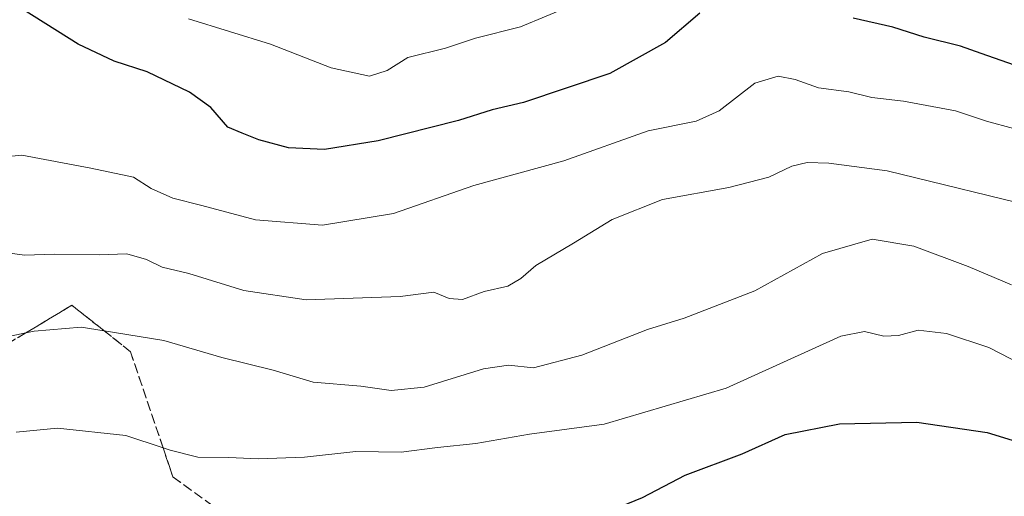
# Model space of a CAD drawing. Units: metres. Extents: x 620238 to 623667, y 4778075 to 4780450.
# Drawn here: x 621182 to 621353, y 4778822 to 4778905 of the extents above; entities that cross this region are included whole.
import ezdxf

# ---------------------------------------------------------------- set-up
doc = ezdxf.new("R2010")
doc.units = ezdxf.units.M
doc.header["$MEASUREMENT"] = 0
doc.linetypes.add('DGN Style 3', pattern=[2.307223, 1.648017, -0.659207])
for name, color, linetype, lineweight in [('Curva de nivel maestra', 30, 'Continuous', 30), ('Curva de nivel normal', 30, 'Continuous', 0), ('Talud superficial', 30, 'DGN Style 3', 0)]:
    doc.layers.add(name, color=color, linetype=linetype, lineweight=lineweight)

msp = doc.modelspace()

# ---------------------------------------------------------------- linework, layer by layer
at = {"layer": 'Curva de nivel maestra', "color": 30, "linetype": 'Continuous', "lineweight": 30, "flags": 128}
for points, elevation in [([(621300.46, 4778906.4301), (621294.46, 4778901.3301), (621284.79, 4778895.8801), (621269.76, 4778890.8601), (621264.32, 4778889.5901), (621258.42, 4778887.7401), (621244.46, 4778884.2001), (621235.12, 4778882.7001), (621228.85, 4778882.9901), (621223.68, 4778884.3701), (621220.79, 4778885.5401), (621218.31, 4778886.5401), (621215.35, 4778889.9801), (621211.64, 4778892.6401), (621204.23, 4778896.1901), (621198.51, 4778898.0801), (621192.26, 4778901.0001), (621182.55, 4778907.1201)], 250), ([(621460.55, 4778883.7401), (621448.42, 4778882.6001), (621429.56, 4778881.6101), (621419.38, 4778880.5101), (621408.39, 4778880.3601), (621402.11, 4778881.7901), (621393.11, 4778884.1401), (621377.56, 4778889.3801), (621364.42, 4778893.3801), (621355.19, 4778897.3801), (621349.43, 4778899.4101), (621345.81, 4778900.6801), (621339.5, 4778902.2201), (621334.04, 4778903.9501), (621327.1, 4778905.5401)], 250), ([(621180.79, 4778816.9901), (621189.57, 4778816.1601), (621201.79, 4778813.7701), (621215.12, 4778810.3801), (621227.12, 4778809.3201), (621230.6456, 4778809.7625), (621232.46, 4778809.9901), (621235.79, 4778810.3801), (621242.46, 4778812.3101), (621250.79, 4778814.4801), (621264.14, 4778819.0401), (621269.79, 4778819.7601), (621276.29, 4778818.3501), (621283.08, 4778819.0901), (621290.48, 4778822.1001), (621297.87, 4778825.9901), (621307.81, 4778829.6801), (621315.3, 4778833.0501), (621324.76, 4778834.9401), (621338.22, 4778835.1801), (621350.44, 4778833.4001), (621356.31, 4778831.6001)], 225)]:
    msp.add_lwpolyline(points, dxfattribs=dict(at, elevation=elevation))
at = {"layer": 'Curva de nivel normal', "color": 30, "linetype": 'Continuous', "lineweight": 0, "flags": 128}
for points, elevation in [([(621211.47, 4778905.44), (621225.71, 4778901.02), (621236.29, 4778896.9), (621242.96, 4778895.44), (621246.03, 4778896.4), (621249.64, 4778898.7), (621256.15, 4778900.31), (621261.42, 4778902.05), (621269.23, 4778904.01), (621282.64, 4778909.66)], 255), ([(621355.02, 4778886.31), (621350.33, 4778887.62), (621344.91, 4778889.42), (621335.91, 4778891.08), (621330.4, 4778891.71), (621326.36, 4778892.71), (621321.12, 4778893.42), (621317.03, 4778894.87), (621314.08, 4778895.42), (621310.03, 4778894.2), (621303.79, 4778889.39), (621299.79, 4778887.58), (621291.46, 4778885.94), (621276.79, 4778880.69), (621261.12, 4778876.4), (621247.12, 4778871.51), (621234.79, 4778869.48), (621223.12, 4778870.44), (621213.78, 4778872.91), (621208.71, 4778874.21), (621204.95, 4778875.91), (621201.89, 4778877.87), (621194.45, 4778879.41), (621182.42, 4778881.71), (621174.26, 4778880.88)], 245), ([(621360.6, 4778872.22), (621333.02, 4778878.98), (621322.88, 4778880.28), (621319.12, 4778880.4), (621316.46, 4778879.77), (621312.46, 4778877.86), (621305.5, 4778876.06), (621293.94, 4778873.98), (621285.16, 4778870.49), (621278.46, 4778866.34), (621271.88, 4778862.49), (621269.29, 4778860.21), (621267.02, 4778858.91), (621262.91, 4778857.96), (621259.12, 4778856.58), (621256.79, 4778856.76), (621254.12, 4778857.81), (621248.28, 4778857.08), (621231.95, 4778856.48), (621221.06, 4778858.15), (621211.5, 4778861.08), (621206.88, 4778862.17), (621204.11, 4778863.54), (621200.71, 4778864.54), (621195.88, 4778864.34), (621188.16, 4778864.47), (621182.88, 4778864.3), (621179.1, 4778864.81)], 240), ([(621169.72, 4778847.94), (621183.1086, 4778850.7383), (621184.6, 4778851.05), (621192.76, 4778851.76), (621196.7567, 4778851.1197), (621207.18, 4778849.45), (621217.24, 4778846.46), (621226.18, 4778844.27), (621233.15, 4778842.17), (621241.45, 4778841.49), (621246.72, 4778840.74), (621252.46, 4778841.3), (621262.79, 4778844.48), (621267.12, 4778845.15), (621271.47, 4778844.64), (621279.91, 4778846.88), (621291.33, 4778851.35), (621297.7, 4778853.34), (621310, 4778858.09), (621321.79, 4778864.58), (621330.46, 4778867.09), (621337.66, 4778865.87), (621347.12, 4778862.3), (621354.68, 4778859.1)], 235), ([(621358.5, 4778844.21), (621350.76, 4778848.2), (621343.37, 4778850.66), (621338.44, 4778851.2), (621335.04, 4778850.27), (621332.46, 4778850.16), (621329.12, 4778851.01), (621325.01, 4778850.15), (621305.01, 4778841.11), (621283.79, 4778834.86), (621270.79, 4778833.13), (621261.46, 4778831.49), (621254.79, 4778830.78), (621248.46, 4778829.98), (621240.59, 4778830.1), (621231.66, 4778829.14), (621223.59, 4778828.85), (621218.46, 4778829.08), (621213.1, 4778829.12), (621208.23, 4778830.32), (621207.0244, 4778830.7187), (621200.52, 4778832.87), (621188.63, 4778834.14), (621181.45, 4778833.46)], 230)]:
    msp.add_lwpolyline(points, dxfattribs=dict(at, elevation=elevation))
at = {"layer": 'Talud superficial', "color": 30, "linetype": 'DGN Style 3', "lineweight": 0}
for points in [[(621170.0589, 4778842.9084, 242.0252), (621183.1086, 4778850.7383, 239.6883), (621191.1524, 4778855.5646, 245.9048), (621196.7567, 4778851.1197, 241.5406), (621201.3476, 4778847.4787, 246.7894), (621207.0244, 4778830.7187, 235.0381), (621208.7304, 4778825.682, 232.5371), (621230.6456, 4778809.7625, 231.8845)], [(621296.3522, 4778778.6356, 213.1428), (621297.8419, 4778780.2334, 213.2709), (621298.6885, 4778783.6201, 213.9146), (621299.9585, 4778786.7951, 215.0594), (621300.1357, 4778790.5261, 215.9577), (621299.5739, 4778790.5942, 216.1324), (621265.3314, 4778794.7448, 220.1062), (621264.0011, 4778795.0109, 220.2585), (621245.9956, 4778798.612, 221.9881), (621230.6456, 4778809.7625, 225.5853), (621208.7304, 4778825.682, 229.1158), (621207.0244, 4778830.7187, 230.2841), (621201.3476, 4778847.4787, 234.5192), (621196.7567, 4778851.1197, 235.5439), (621191.1524, 4778855.5646, 236.9414), (621183.1086, 4778850.7383, 235.5271), (621170.0589, 4778842.9084, 234.1735)]]:
    msp.add_polyline3d(points, dxfattribs=at)

doc.saveas('drawing.dxf')
